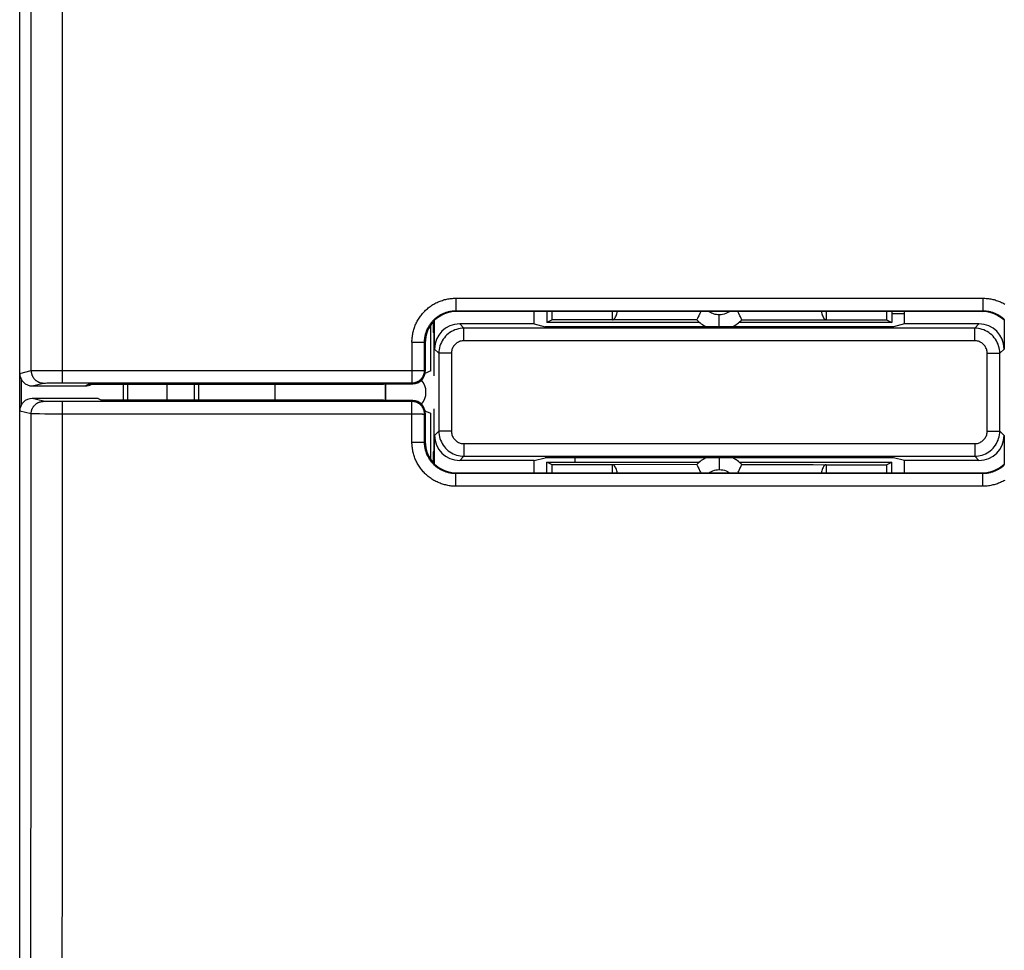
# Model space of a CAD drawing. Units: millimetres. Extents: x -25.5 to 70.7, y -24.5 to 46.2.
# Drawn here: x 38.9 to 54.5, y -8.9 to 5.9 of the extents above; entities that cross this region are included whole.
import ezdxf

# ---------------------------------------------------------------- set-up
doc = ezdxf.new("R2010")
doc.units = ezdxf.units.MM
doc.header["$LTSCALE"] = 16.335
doc.layers.get('0').update_dxf_attribs({"linetype": 'CONTINUOUS'})
for name, color, linetype in [('DRAFT', 7, 'CONTINUOUS'), ('IMPORT_IGES', 7, 'CONTINUOUS'), ('RACCORDO', 7, 'CONTINUOUS'), ('SMUSSO', 7, 'CONTINUOUS')]:
    doc.layers.add(name, color=color, linetype=linetype)

msp = doc.modelspace()

# ---------------------------------------------------------------- linework, layer by layer
at = {"color": 7, "linetype": 'CONTINUOUS'}
for p, q in [((38.85, -21.9), (38.85, 21.9)), ((54.186, 1.286), (45.814, 1.286)), ((47.25, 1.286), (47.25, 1.113)), ((52.75, 1.286), (52.75, 1.113)), ((47.334, 1.155), (47.25, 1.113)), ((49.683, 1.113), (47.25, 1.113)), ((48.296, 1.155), (47.334, 1.155)), ((48.55, 1.154), (48.296, 1.155)), ((48.938, 1.153), (48.55, 1.154)), ((49.329, 1.152), (48.938, 1.153)), ((49.641, 1.152), (49.329, 1.152)), ((49.671, 1.218), (49.664, 1.202)), ((52.75, 1.113), (50.317, 1.113)), ((50.359, 1.152), (50.846, 1.153)), ((50.846, 1.153), (51.704, 1.155)), ((51.704, 1.155), (52.666, 1.155)), ((52.666, 1.155), (52.75, 1.113)), ((45.395, 1.062), (45.395, 0.336)), ((45.314, 0.786), (45.314, 0.336)), ((45.395, 0.336), (45.393, 0.335)), ((38.876, 0.201), (38.876, -0.201)), ((42.918, 0.126), (42.918, -0.126)), ((44.65, 0.126), (45.117, 0.133)), ((44.677, 0.126), (44.677, -0.126)), ((40.1, -0.1), (39.05, -0.1)), ((45.117, -0.133), (44.65, -0.126)), ((45.314, -0.336), (45.314, -0.786)), ((45.378, -0.329), (45.365, -0.324)), ((45.395, -0.336), (45.395, -1.062)), ((47.25, -1.286), (47.25, -1.113)), ((47.334, -1.155), (47.25, -1.113)), ((47.25, -1.113), (49.683, -1.113)), ((48.296, -1.155), (47.334, -1.155)), ((49.641, -1.152), (48.296, -1.155)), ((50.317, -1.113), (52.75, -1.113)), ((50.329, -1.218), (50.336, -1.202)), ((50.359, -1.152), (50.665, -1.152)), ((50.665, -1.152), (50.927, -1.153)), ((50.927, -1.153), (51.224, -1.153)), ((51.224, -1.153), (51.495, -1.154)), ((51.495, -1.154), (51.704, -1.155)), ((51.704, -1.155), (52.666, -1.155)), ((52.666, -1.155), (52.75, -1.113)), ((52.75, -1.286), (52.75, -1.113)), ((45.814, -1.286), (54.186, -1.286))]:
    msp.add_line(p, q, dxfattribs=at)
at = {"color": 253, "linetype": 'CONTINUOUS'}
for p, q in [((39.031, 5.426), (39.03, 8.474)), ((39.531, 5.433), (39.529, 8.483)), ((39.032, 3.394), (39.031, 5.426)), ((39.531, 3.399), (39.531, 5.433)), ((39.032, 0.345), (39.032, 3.394)), ((39.532, 0.148), (39.531, 3.399)), ((45.802, 1.499), (45.802, 1.298)), ((45.802, 1.499), (54.198, 1.499)), ((54.198, 1.499), (54.198, 1.298)), ((45.814, 1.286), (45.802, 1.298)), ((45.802, 1.298), (54.198, 1.298)), ((48.296, 1.155), (48.296, 1.286)), ((51.704, 1.286), (51.704, 1.155)), ((54.186, 1.286), (54.198, 1.298)), ((50, 1.044), (50, 1.233)), ((45.102, 0.798), (45.102, 0.148)), ((45.102, 0.798), (45.243, 0.798)), ((45.243, 0.798), (45.295, 0.798)), ((45.295, 0.798), (45.3, 0.798)), ((45.302, 0.348), (45.302, 0.798)), ((45.314, 0.786), (45.302, 0.798)), ((38.85, 0.3), (39.032, 0.345)), ((39.04, 0.346), (39.046, 0.346)), ((39.046, 0.346), (39.057, 0.346)), ((39.057, 0.346), (39.078, 0.347)), ((39.078, 0.347), (39.129, 0.347)), ((39.129, 0.347), (39.206, 0.347)), ((39.206, 0.347), (39.299, 0.348)), ((39.299, 0.348), (39.419, 0.348)), ((39.419, 0.348), (39.532, 0.348)), ((39.532, 0.348), (45.109, 0.348)), ((45.109, 0.348), (45.208, 0.348)), ((45.208, 0.348), (45.271, 0.348)), ((45.271, 0.348), (45.297, 0.348)), ((45.297, 0.348), (45.301, 0.348)), ((45.314, 0.336), (45.302, 0.348)), ((39.05, 0.1), (39.232, 0.145)), ((39.24, 0.146), (39.244, 0.146)), ((39.244, 0.146), (39.25, 0.146)), ((39.25, 0.146), (39.26, 0.146)), ((39.26, 0.146), (39.28, 0.147)), ((39.28, 0.147), (39.317, 0.147)), ((39.317, 0.147), (39.37, 0.148)), ((39.37, 0.148), (39.44, 0.148)), ((39.44, 0.148), (39.515, 0.148)), ((39.515, 0.148), (39.532, 0.148)), ((39.532, 0.148), (45.102, 0.148)), ((45.117, 0.133), (45.102, 0.148)), ((39.232, -0.145), (39.05, -0.1)), ((39.253, -0.146), (39.247, -0.146)), ((39.263, -0.147), (39.253, -0.146)), ((39.285, -0.147), (39.263, -0.147)), ((39.323, -0.147), (39.285, -0.147)), ((39.385, -0.148), (39.323, -0.147)), ((39.456, -0.148), (39.385, -0.148)), ((45.102, -0.148), (39.456, -0.148)), ((39.532, -1.365), (39.532, -0.148)), ((45.102, -0.148), (45.117, -0.133)), ((45.102, -0.798), (45.102, -0.148)), ((39.032, -0.345), (38.85, -0.3)), ((39.032, -2.378), (39.032, -0.345)), ((39.053, -0.346), (39.046, -0.346)), ((39.067, -0.346), (39.053, -0.346)), ((39.105, -0.347), (39.067, -0.346)), ((39.165, -0.347), (39.105, -0.347)), ((39.251, -0.348), (39.165, -0.347)), ((39.365, -0.348), (39.251, -0.348)), ((45.267, -0.348), (39.365, -0.348)), ((45.267, -0.348), (45.301, -0.348)), ((45.301, -0.348), (45.302, -0.348)), ((45.302, -0.348), (45.314, -0.336)), ((45.302, -0.798), (45.302, -0.348)), ((45.302, -0.348), (45.302, -0.348)), ((45.132, -0.798), (45.29, -0.798)), ((45.29, -0.798), (45.3, -0.798)), ((45.3, -0.798), (45.301, -0.798)), ((45.314, -0.786), (45.302, -0.798)), ((50, -1.044), (50, -1.233)), ((48.296, -1.286), (48.296, -1.155)), ((51.704, -1.155), (51.704, -1.286)), ((45.814, -1.286), (45.802, -1.298)), ((45.802, -1.499), (45.802, -1.298)), ((54.198, -1.298), (45.802, -1.298)), ((54.186, -1.286), (54.198, -1.298)), ((54.198, -1.499), (54.198, -1.298)), ((54.198, -1.499), (45.802, -1.499)), ((39.032, -4.41), (39.032, -2.378)), ((39.029, -9.923), (39.03, -7.458)), ((39.529, -9.5), (39.53, -7.466))]:
    msp.add_line(p, q, dxfattribs=at)
for points in [[(45.102, 0.798), (45.102, 0.817), (45.103, 0.835), (45.104, 0.853), (45.106, 0.871), (45.108, 0.889), (45.111, 0.907), (45.114, 0.926), (45.117, 0.944), (45.121, 0.961), (45.126, 0.979), (45.131, 0.997), (45.136, 1.015), (45.142, 1.032), (45.148, 1.049), (45.155, 1.066), (45.162, 1.083), (45.17, 1.1), (45.178, 1.116), (45.187, 1.132), (45.196, 1.148), (45.205, 1.164), (45.215, 1.18), (45.225, 1.195), (45.236, 1.21), (45.247, 1.225), (45.258, 1.239), (45.27, 1.253), (45.282, 1.267), (45.294, 1.28), (45.307, 1.294), (45.32, 1.306), (45.334, 1.319), (45.347, 1.331), (45.362, 1.343), (45.376, 1.354), (45.391, 1.365), (45.406, 1.376), (45.421, 1.386), (45.436, 1.396), (45.452, 1.405), (45.468, 1.414), (45.484, 1.422), (45.501, 1.43), (45.517, 1.438), (45.534, 1.445), (45.551, 1.452), (45.569, 1.459), (45.586, 1.464), (45.604, 1.47), (45.621, 1.475), (45.639, 1.479), (45.657, 1.483), (45.675, 1.487), (45.693, 1.49), (45.711, 1.493), (45.729, 1.495), (45.747, 1.496), (45.766, 1.498), (45.784, 1.498), (45.802, 1.499)], [(54.198, 1.499), (54.216, 1.498), (54.234, 1.498), (54.253, 1.496), (54.271, 1.495), (54.289, 1.493), (54.307, 1.49), (54.325, 1.487), (54.343, 1.483), (54.361, 1.479), (54.379, 1.475), (54.397, 1.47), (54.414, 1.464), (54.431, 1.459), (54.449, 1.452), (54.466, 1.445), (54.483, 1.438), (54.499, 1.43), (54.516, 1.422), (54.532, 1.414), (54.548, 1.405)], [(45.302, 0.798), (45.302, 0.811), (45.303, 0.824), (45.304, 0.837), (45.305, 0.85), (45.306, 0.863), (45.308, 0.876), (45.31, 0.889), (45.313, 0.902), (45.316, 0.915), (45.319, 0.927), (45.323, 0.94), (45.326, 0.952), (45.331, 0.965), (45.335, 0.977), (45.34, 0.989), (45.345, 1.001), (45.351, 1.013), (45.356, 1.025), (45.363, 1.037), (45.369, 1.048), (45.376, 1.059), (45.383, 1.07), (45.39, 1.081), (45.397, 1.092), (45.405, 1.102), (45.413, 1.113), (45.422, 1.123), (45.43, 1.133), (45.439, 1.142), (45.448, 1.152), (45.458, 1.161), (45.467, 1.17), (45.477, 1.178), (45.487, 1.187), (45.498, 1.195), (45.508, 1.203), (45.519, 1.21), (45.53, 1.217), (45.541, 1.224), (45.552, 1.231), (45.564, 1.237), (45.575, 1.244), (45.587, 1.249), (45.599, 1.255), (45.611, 1.26), (45.623, 1.265), (45.635, 1.269), (45.648, 1.274), (45.66, 1.277), (45.673, 1.281), (45.686, 1.284), (45.698, 1.287), (45.711, 1.29), (45.724, 1.292), (45.737, 1.294), (45.75, 1.295), (45.763, 1.296), (45.776, 1.297), (45.789, 1.298), (45.802, 1.298)], [(48.296, 1.155), (48.306, 1.156), (48.315, 1.16), (48.323, 1.167), (48.332, 1.176), (48.34, 1.187), (48.347, 1.2), (48.354, 1.215), (48.36, 1.232), (48.366, 1.251), (48.37, 1.271), (48.373, 1.286)], [(50, 1.233), (49.978, 1.234), (49.957, 1.237), (49.936, 1.241), (49.916, 1.246), (49.896, 1.253), (49.876, 1.262), (49.858, 1.271), (49.84, 1.282), (49.835, 1.286)], [(50.165, 1.286), (50.15, 1.276), (50.127, 1.263), (50.103, 1.253), (50.078, 1.244), (50.053, 1.238), (50.027, 1.235), (50, 1.233)], [(51.627, 1.286), (51.63, 1.271), (51.634, 1.251), (51.64, 1.232), (51.646, 1.215), (51.653, 1.2), (51.66, 1.187), (51.668, 1.176), (51.677, 1.167), (51.685, 1.16), (51.694, 1.156), (51.704, 1.155)], [(54.198, 1.298), (54.211, 1.298), (54.224, 1.297), (54.237, 1.296), (54.25, 1.295), (54.263, 1.294), (54.276, 1.292), (54.289, 1.29), (54.302, 1.287), (54.314, 1.284), (54.327, 1.281), (54.34, 1.277), (54.352, 1.274), (54.365, 1.269), (54.377, 1.265), (54.389, 1.26), (54.401, 1.255), (54.413, 1.249), (54.425, 1.244), (54.436, 1.237), (54.448, 1.231), (54.459, 1.224), (54.47, 1.217), (54.481, 1.21), (54.492, 1.203), (54.502, 1.195), (54.513, 1.187), (54.523, 1.178), (54.533, 1.17), (54.542, 1.161)], [(45.3, 0.798), (45.301, 0.798), (45.302, 0.798), (45.302, 0.798)], [(39.032, 0.345), (39.033, 0.346), (39.034, 0.346), (39.035, 0.346), (39.037, 0.346), (39.04, 0.346)], [(39.032, 0.345), (39.032, 0.338), (39.033, 0.331), (39.033, 0.323), (39.034, 0.316), (39.036, 0.308), (39.037, 0.301), (39.039, 0.294), (39.041, 0.287), (39.043, 0.279), (39.046, 0.272), (39.049, 0.266), (39.052, 0.259), (39.055, 0.252), (39.059, 0.245), (39.063, 0.239), (39.067, 0.233), (39.071, 0.227), (39.076, 0.221), (39.081, 0.215), (39.086, 0.209), (39.091, 0.204), (39.096, 0.199), (39.102, 0.194), (39.107, 0.189), (39.113, 0.185), (39.119, 0.18), (39.126, 0.176), (39.132, 0.172), (39.139, 0.169), (39.145, 0.165), (39.152, 0.162), (39.159, 0.159), (39.166, 0.157), (39.173, 0.154), (39.18, 0.152), (39.188, 0.151), (39.195, 0.149), (39.202, 0.148), (39.21, 0.147), (39.217, 0.146), (39.225, 0.146), (39.232, 0.145)], [(45.102, 0.148), (45.109, 0.148), (45.116, 0.149), (45.123, 0.149), (45.13, 0.15), (45.137, 0.151), (45.144, 0.152), (45.15, 0.154), (45.157, 0.156), (45.164, 0.158), (45.17, 0.16), (45.177, 0.163), (45.183, 0.165), (45.19, 0.168), (45.196, 0.171), (45.202, 0.175), (45.208, 0.178), (45.214, 0.182), (45.22, 0.186), (45.225, 0.19), (45.231, 0.195), (45.236, 0.199), (45.241, 0.204), (45.246, 0.209), (45.251, 0.214), (45.255, 0.219), (45.26, 0.225), (45.264, 0.23), (45.268, 0.236), (45.272, 0.242), (45.275, 0.248), (45.279, 0.254), (45.282, 0.26), (45.285, 0.267), (45.287, 0.273), (45.29, 0.28), (45.292, 0.286), (45.294, 0.293), (45.296, 0.3), (45.298, 0.306), (45.299, 0.313), (45.3, 0.32), (45.301, 0.327), (45.301, 0.334), (45.302, 0.341), (45.302, 0.348)], [(45.301, 0.348), (45.302, 0.348), (45.302, 0.348)], [(39.232, 0.145), (39.232, 0.146), (39.233, 0.146), (39.234, 0.146), (39.235, 0.146), (39.237, 0.146), (39.238, 0.146), (39.24, 0.146)], [(39.032, -0.345), (39.032, -0.338), (39.033, -0.331), (39.033, -0.323), (39.034, -0.316), (39.036, -0.308), (39.037, -0.301), (39.039, -0.294), (39.041, -0.287), (39.043, -0.279), (39.046, -0.272), (39.049, -0.266), (39.052, -0.259), (39.055, -0.252), (39.059, -0.245), (39.063, -0.239), (39.067, -0.233), (39.071, -0.227), (39.076, -0.221), (39.081, -0.215), (39.086, -0.209), (39.091, -0.204), (39.096, -0.199), (39.102, -0.194), (39.107, -0.189), (39.113, -0.185), (39.119, -0.18), (39.126, -0.176), (39.132, -0.172), (39.139, -0.169), (39.145, -0.165), (39.152, -0.162), (39.159, -0.159), (39.166, -0.157), (39.173, -0.154), (39.18, -0.152), (39.188, -0.151), (39.195, -0.149), (39.202, -0.148), (39.21, -0.147), (39.217, -0.146), (39.225, -0.146), (39.232, -0.145)], [(39.247, -0.146), (39.242, -0.146), (39.24, -0.146), (39.238, -0.146), (39.237, -0.146), (39.235, -0.146), (39.234, -0.146), (39.233, -0.146), (39.232, -0.146), (39.232, -0.145)], [(45.302, -0.348), (45.302, -0.341), (45.301, -0.334), (45.301, -0.327), (45.3, -0.32), (45.299, -0.313), (45.298, -0.306), (45.296, -0.3), (45.294, -0.293), (45.292, -0.286), (45.29, -0.28), (45.287, -0.273), (45.285, -0.267), (45.282, -0.26), (45.279, -0.254), (45.275, -0.248), (45.272, -0.242), (45.268, -0.236), (45.264, -0.23), (45.26, -0.225), (45.255, -0.219), (45.251, -0.214), (45.246, -0.209), (45.241, -0.204), (45.236, -0.199), (45.231, -0.195), (45.225, -0.19), (45.22, -0.186), (45.214, -0.182), (45.208, -0.178), (45.202, -0.175), (45.196, -0.171), (45.19, -0.168), (45.183, -0.165), (45.177, -0.163), (45.17, -0.16), (45.164, -0.158), (45.157, -0.156), (45.15, -0.154), (45.144, -0.152), (45.137, -0.151), (45.13, -0.15), (45.123, -0.149), (45.116, -0.149), (45.109, -0.148), (45.102, -0.148)], [(39.046, -0.346), (39.04, -0.346), (39.037, -0.346), (39.035, -0.346), (39.034, -0.346), (39.033, -0.346), (39.032, -0.345)], [(45.102, -0.798), (45.109, -0.798), (45.132, -0.798)], [(45.802, -1.499), (45.784, -1.498), (45.766, -1.498), (45.747, -1.496), (45.729, -1.495), (45.711, -1.493), (45.693, -1.49), (45.675, -1.487), (45.657, -1.483), (45.639, -1.479), (45.621, -1.475), (45.603, -1.47), (45.586, -1.464), (45.569, -1.459), (45.551, -1.452), (45.534, -1.445), (45.517, -1.438), (45.501, -1.43), (45.484, -1.422), (45.468, -1.414), (45.452, -1.405), (45.436, -1.396), (45.421, -1.386), (45.406, -1.376), (45.391, -1.365), (45.376, -1.354), (45.362, -1.343), (45.347, -1.331), (45.334, -1.319), (45.32, -1.306), (45.307, -1.294), (45.294, -1.28), (45.282, -1.267), (45.27, -1.253), (45.258, -1.239), (45.247, -1.225), (45.236, -1.21), (45.225, -1.195), (45.215, -1.18), (45.205, -1.164), (45.196, -1.148), (45.187, -1.132), (45.178, -1.116), (45.17, -1.1), (45.162, -1.083), (45.155, -1.066), (45.148, -1.049), (45.142, -1.032), (45.136, -1.015), (45.131, -0.997), (45.126, -0.979), (45.121, -0.961), (45.117, -0.944), (45.114, -0.926), (45.111, -0.907), (45.108, -0.889), (45.106, -0.871), (45.104, -0.853), (45.103, -0.835), (45.102, -0.817), (45.102, -0.798)], [(45.301, -0.798), (45.302, -0.798), (45.302, -0.798)], [(45.802, -1.298), (45.789, -1.298), (45.776, -1.297), (45.763, -1.296), (45.75, -1.295), (45.737, -1.294), (45.724, -1.292), (45.711, -1.29), (45.698, -1.287), (45.686, -1.284), (45.673, -1.281), (45.66, -1.277), (45.648, -1.274), (45.635, -1.269), (45.623, -1.265), (45.611, -1.26), (45.599, -1.255), (45.587, -1.249), (45.575, -1.244), (45.564, -1.237), (45.552, -1.231), (45.541, -1.224), (45.53, -1.217), (45.519, -1.21), (45.508, -1.203), (45.498, -1.195), (45.487, -1.187), (45.477, -1.178), (45.467, -1.17), (45.458, -1.161), (45.448, -1.152), (45.439, -1.142), (45.43, -1.133), (45.422, -1.123), (45.413, -1.113), (45.405, -1.102), (45.397, -1.092), (45.39, -1.081), (45.383, -1.07), (45.376, -1.059), (45.369, -1.048), (45.363, -1.037), (45.356, -1.025), (45.351, -1.013), (45.345, -1.001), (45.34, -0.989), (45.335, -0.977), (45.331, -0.965), (45.326, -0.952), (45.323, -0.94), (45.319, -0.927), (45.316, -0.914), (45.313, -0.902), (45.31, -0.889), (45.308, -0.876), (45.306, -0.863), (45.305, -0.85), (45.304, -0.837), (45.303, -0.824), (45.302, -0.811), (45.302, -0.798)], [(48.373, -1.286), (48.37, -1.271), (48.366, -1.251), (48.36, -1.232), (48.354, -1.215), (48.347, -1.2), (48.34, -1.187), (48.332, -1.176), (48.323, -1.167), (48.315, -1.16), (48.306, -1.156), (48.296, -1.155)], [(49.835, -1.286), (49.851, -1.275), (49.873, -1.263), (49.896, -1.253), (49.921, -1.245), (49.946, -1.239), (49.973, -1.235), (50, -1.233)], [(50, -1.233), (50.028, -1.235), (50.055, -1.239), (50.082, -1.245), (50.107, -1.254), (50.132, -1.266), (50.154, -1.279), (50.165, -1.286)], [(51.704, -1.155), (51.694, -1.156), (51.685, -1.16), (51.677, -1.167), (51.668, -1.176), (51.66, -1.187), (51.653, -1.2), (51.646, -1.215), (51.64, -1.232), (51.634, -1.251), (51.63, -1.271), (51.627, -1.286)], [(54.542, -1.161), (54.533, -1.17), (54.523, -1.178), (54.513, -1.187), (54.502, -1.195), (54.492, -1.203), (54.481, -1.21), (54.47, -1.217), (54.459, -1.224), (54.448, -1.231), (54.436, -1.237), (54.425, -1.244), (54.413, -1.249), (54.401, -1.255), (54.389, -1.26), (54.377, -1.265), (54.365, -1.269), (54.352, -1.274), (54.34, -1.277), (54.327, -1.281), (54.314, -1.284), (54.302, -1.287), (54.289, -1.29), (54.276, -1.292), (54.263, -1.294), (54.25, -1.295), (54.237, -1.296), (54.224, -1.297), (54.211, -1.298), (54.198, -1.298)], [(39.531, -4.416), (39.531, -3.399), (39.532, -1.365)], [(54.548, -1.405), (54.532, -1.414), (54.516, -1.422), (54.499, -1.43), (54.483, -1.438), (54.466, -1.445), (54.449, -1.452), (54.431, -1.459), (54.414, -1.464), (54.396, -1.47), (54.379, -1.475), (54.361, -1.479), (54.343, -1.483), (54.325, -1.487), (54.307, -1.49), (54.289, -1.493), (54.271, -1.495), (54.253, -1.496), (54.234, -1.498), (54.216, -1.498), (54.198, -1.499)], [(39.03, -7.458), (39.031, -6.442), (39.032, -4.41)], [(39.53, -7.466), (39.53, -6.45), (39.531, -4.416)]]:
    msp.add_lwpolyline(points, dxfattribs=at)
at = {"color": 7, "linetype": 'CONTINUOUS'}
for points in [[(49.703, 1.286), (49.698, 1.276), (49.688, 1.256), (49.671, 1.218)], [(50.312, 1.256), (50.302, 1.276), (50.297, 1.286)], [(50.348, 1.175), (50.336, 1.202), (50.329, 1.218), (50.312, 1.256)], [(49.664, 1.202), (49.652, 1.175), (49.647, 1.165), (49.644, 1.158), (49.642, 1.154), (49.641, 1.152)], [(50.359, 1.152), (50.358, 1.154), (50.356, 1.158), (50.353, 1.165), (50.348, 1.175)], [(45.393, 0.335), (45.378, 0.33), (45.365, 0.324), (45.331, 0.311)], [(45.331, 0.311), (45.311, 0.302), (45.311, 0.302)], [(45.365, -0.324), (45.331, -0.311), (45.311, -0.302), (45.311, -0.302)], [(45.395, -0.336), (45.393, -0.335), (45.378, -0.329)], [(49.641, -1.152), (49.642, -1.154), (49.644, -1.158), (49.647, -1.165), (49.652, -1.175)], [(49.652, -1.175), (49.664, -1.202), (49.671, -1.218), (49.688, -1.256)], [(50.297, -1.286), (50.302, -1.276), (50.312, -1.256), (50.329, -1.218)], [(50.336, -1.202), (50.348, -1.175), (50.353, -1.165), (50.356, -1.158), (50.358, -1.154), (50.359, -1.152)], [(49.688, -1.256), (49.698, -1.276), (49.703, -1.286)]]:
    msp.add_lwpolyline(points, dxfattribs=at)
for centre, start, end in [((50, 1.5), 224.1192, 245.8567), ((50, 1.5), 294.1448, 315.8807), ((50, -1.5), 114.1472, 135.8807), ((50, -1.5), 44.1192, 65.8611)]:
    msp.add_arc(centre, 0.5, start, end, dxfattribs=at)
at = {"color": 253, "linetype": 'CONTINUOUS'}
msp.add_arc((45.025, 0), 0.3, 320.033, 39.967, dxfattribs=at)
at = {"color": 7, "linetype": 'CONTINUOUS'}
for centre, major_axis, ratio, start_param, end_param in [((45.806, 0.794), (0.464, 0.19), 0.97906, 1.175648, 1.961008), ((47.334, 1.355), (0, 0.2), 0.017455, -3.132866, -1.922487), ((52.666, 1.355), (0, 0.2), 0.017455, -4.360699, -3.150319), ((54.194, 0.794), (0.464, -0.19), 0.97906, 1.180585, 1.965945), ((45.806, 0.794), (0.19, 0.464), 0.97906, 1.180585, 1.965945), ((45.117, 0.333), (0.076, 0.186), 0.97906, -2.746368, -1.175648), ((39.05, 0.3), (0.194, 0.049), 0.999353, 2.896856, 4.467348), ((39.05, -0.3), (0.194, -0.049), 0.999353, 1.815838, 3.386329), ((45.117, -0.333), (-0.076, 0.186), 0.97906, -1.965945, -0.395225), ((45.806, -0.794), (-0.19, 0.464), 0.97906, 1.175648, 1.961008), ((45.806, -0.794), (0.464, -0.19), 0.97906, -1.961008, -1.175648), ((47.334, -1.355), (0, 0.2), 0.017455, -1.219106, -0.008727), ((52.666, -1.355), (0, 0.2), 0.017455, 0.008727, 1.219106), ((54.194, -0.794), (0.464, 0.19), 0.97906, -1.965945, -1.180585)]:
    msp.add_ellipse(centre, major_axis=major_axis, ratio=ratio, start_param=start_param, end_param=end_param, dxfattribs=at)
at = {"layer": 'DRAFT', "color": 7, "linetype": 'CONTINUOUS'}
for p, q in [((45.437, 1.119), (45.437, 0.95)), ((45.45, 0.95), (45.437, 0.95)), ((45.45, 0.95), (45.45, 0.263)), ((47.049, 1.088), (47.223, 1.044)), ((52.777, 1.044), (47.223, 1.044)), ((52.951, 1.088), (52.777, 1.044)), ((40.5, 0.126), (40.5, -0.126)), ((40.572, -0.126), (40.572, 0.126)), ((41.636, -0.126), (41.636, 0.126)), ((41.7, 0.126), (41.7, -0.126)), ((40.1, -0.1), (40.152, -0.126)), ((44.65, -0.126), (40.152, -0.126)), ((45.45, -0.263), (45.45, -0.95)), ((45.437, -0.95), (45.437, -1.119)), ((45.45, -0.95), (45.437, -0.95)), ((47.049, -1.088), (47.223, -1.044)), ((52.777, -1.044), (47.223, -1.044)), ((52.951, -1.088), (52.777, -1.044))]:
    msp.add_line(p, q, dxfattribs=at)
at = {"layer": 'IMPORT_IGES', "color": 7, "linetype": 'CONTINUOUS'}
for p, q in [((52.951, 1.25), (52.75, 1.25)), ((47.7, -1.044), (47.7, -1.113))]:
    msp.add_line(p, q, dxfattribs=at)
at = {"layer": 'RACCORDO', "color": 7, "linetype": 'CONTINUOUS'}
for p, q in [((47.049, 1.088), (47.049, 1.286)), ((52.951, 1.088), (52.951, 1.286)), ((45.45, 1.133), (45.45, 0.263)), ((45.462, 0.688), (45.462, 1.146)), ((54.538, 1.146), (54.538, 0.688)), ((47.049, 1.088), (45.862, 1.088)), ((54.138, 1.088), (52.951, 1.088)), ((39.05, 0.1), (39.9, 0.1)), ((39.952, 0.126), (44.65, 0.126)), ((40, 0.126), (39.989, 0.121)), ((44.685, -0.126), (44.685, 0.126)), ((45.45, -0.263), (45.45, -1.133)), ((45.462, -1.146), (45.462, -0.688)), ((54.538, -0.688), (54.538, -1.146)), ((47.049, -1.088), (45.862, -1.088)), ((47.049, -1.286), (47.049, -1.088)), ((54.138, -1.088), (52.951, -1.088)), ((52.951, -1.286), (52.951, -1.088))]:
    msp.add_line(p, q, dxfattribs=at)
at = {"layer": 'RACCORDO', "color": 253, "linetype": 'CONTINUOUS'}
for p, q in [((45.93, 1.02), (45.862, 1.088)), ((45.93, 0.82), (45.93, 1.02)), ((54.07, 1.02), (45.93, 1.02)), ((54.138, 1.088), (54.07, 1.02)), ((54.07, 0.82), (54.07, 1.02)), ((54.07, 0.82), (45.93, 0.82)), ((45.53, 0.62), (45.462, 0.688)), ((54.538, 0.688), (54.47, 0.62)), ((45.53, 0.62), (45.53, -0.62)), ((45.73, 0.62), (45.53, 0.62)), ((45.73, 0.62), (45.73, -0.62)), ((54.27, 0.62), (54.47, 0.62)), ((54.27, -0.62), (54.27, 0.62)), ((54.47, -0.62), (54.47, 0.62)), ((39.952, 0.126), (39.9, 0.1)), ((45.462, -0.688), (45.53, -0.62)), ((45.73, -0.62), (45.53, -0.62)), ((54.27, -0.62), (54.47, -0.62)), ((54.47, -0.62), (54.538, -0.688)), ((45.93, -0.82), (45.93, -1.02)), ((45.93, -0.82), (54.07, -0.82)), ((54.07, -0.82), (54.07, -1.02)), ((45.862, -1.088), (45.93, -1.02)), ((45.93, -1.02), (54.07, -1.02)), ((54.07, -1.02), (54.138, -1.088))]:
    msp.add_line(p, q, dxfattribs=at)
for points in [[(45.93, 1.02), (45.9, 1.019), (45.871, 1.015), (45.841, 1.01), (45.812, 1.002), (45.784, 0.992), (45.757, 0.98), (45.73, 0.966), (45.705, 0.95), (45.681, 0.932), (45.658, 0.913), (45.637, 0.892), (45.618, 0.869), (45.6, 0.845), (45.584, 0.82), (45.57, 0.793), (45.558, 0.766), (45.548, 0.738), (45.54, 0.709), (45.535, 0.679), (45.531, 0.65), (45.53, 0.62)], [(54.47, 0.62), (54.469, 0.65), (54.465, 0.679), (54.46, 0.709), (54.452, 0.738), (54.442, 0.766), (54.43, 0.793), (54.416, 0.82), (54.4, 0.845), (54.382, 0.869), (54.363, 0.892), (54.342, 0.913), (54.319, 0.932), (54.295, 0.95), (54.27, 0.966), (54.243, 0.98), (54.216, 0.992), (54.188, 1.002), (54.159, 1.01), (54.129, 1.015), (54.1, 1.019), (54.07, 1.02)], [(45.93, 0.82), (45.915, 0.819), (45.901, 0.817), (45.886, 0.815), (45.872, 0.811), (45.857, 0.806), (45.844, 0.8), (45.83, 0.793), (45.818, 0.785), (45.806, 0.776), (45.794, 0.766), (45.784, 0.756), (45.774, 0.744), (45.765, 0.732), (45.757, 0.72), (45.75, 0.706), (45.744, 0.693), (45.739, 0.679), (45.735, 0.664), (45.733, 0.65), (45.731, 0.635), (45.73, 0.62)], [(54.27, 0.62), (54.269, 0.635), (54.267, 0.65), (54.265, 0.664), (54.261, 0.679), (54.256, 0.693), (54.25, 0.706), (54.243, 0.72), (54.235, 0.732), (54.226, 0.744), (54.216, 0.756), (54.206, 0.766), (54.194, 0.776), (54.182, 0.785), (54.17, 0.793), (54.156, 0.8), (54.143, 0.806), (54.128, 0.811), (54.114, 0.815), (54.099, 0.817), (54.085, 0.819), (54.07, 0.82)], [(45.53, -0.62), (45.531, -0.65), (45.535, -0.679), (45.54, -0.709), (45.548, -0.738), (45.558, -0.766), (45.57, -0.793), (45.584, -0.82), (45.6, -0.845), (45.618, -0.869), (45.637, -0.892), (45.658, -0.913), (45.681, -0.932), (45.705, -0.95), (45.73, -0.966), (45.757, -0.98), (45.784, -0.992), (45.812, -1.002), (45.841, -1.01), (45.871, -1.015), (45.9, -1.019), (45.93, -1.02)], [(45.73, -0.62), (45.731, -0.635), (45.733, -0.65), (45.735, -0.664), (45.739, -0.679), (45.744, -0.693), (45.75, -0.706), (45.757, -0.72), (45.765, -0.732), (45.774, -0.744), (45.784, -0.756), (45.794, -0.766), (45.806, -0.776), (45.818, -0.785), (45.83, -0.793), (45.844, -0.8), (45.857, -0.806), (45.872, -0.811), (45.886, -0.815), (45.901, -0.817), (45.915, -0.819), (45.93, -0.82)], [(54.07, -0.82), (54.085, -0.819), (54.099, -0.817), (54.114, -0.815), (54.128, -0.811), (54.143, -0.806), (54.156, -0.8), (54.17, -0.793), (54.182, -0.785), (54.194, -0.776), (54.206, -0.766), (54.216, -0.756), (54.226, -0.744), (54.235, -0.732), (54.243, -0.72), (54.25, -0.706), (54.256, -0.693), (54.261, -0.679), (54.265, -0.664), (54.267, -0.65), (54.269, -0.635), (54.27, -0.62)], [(54.07, -1.02), (54.1, -1.019), (54.129, -1.015), (54.159, -1.01), (54.188, -1.002), (54.216, -0.992), (54.243, -0.98), (54.27, -0.966), (54.295, -0.95), (54.319, -0.932), (54.342, -0.913), (54.363, -0.892), (54.382, -0.869), (54.4, -0.845), (54.416, -0.82), (54.43, -0.793), (54.442, -0.766), (54.452, -0.738), (54.46, -0.709), (54.465, -0.679), (54.469, -0.65), (54.47, -0.62)]]:
    msp.add_lwpolyline(points, dxfattribs=at)
at = {"layer": 'RACCORDO', "color": 7, "linetype": 'CONTINUOUS'}
for centre, major_axis, ratio, start_param, end_param in [((45.862, 0.688), (0.283, -0.283), 0.999924, 2.356233, 3.926953), ((54.138, 0.688), (0.283, 0.283), 0.999924, -0.78536, 0.78536), ((39.9, 0.3), (0.179, 0.089), 0.99981, -2.03449, -1.570803), ((45.862, -0.688), (0.283, 0.283), 0.999924, 2.356233, 3.926953), ((54.138, -0.688), (-0.283, 0.283), 0.999924, -3.926953, -2.356233)]:
    msp.add_ellipse(centre, major_axis=major_axis, ratio=ratio, start_param=start_param, end_param=end_param, dxfattribs=at)
at = {"layer": 'SMUSSO', "color": 7, "linetype": 'CONTINUOUS'}
msp.add_line((41.2, -0.126), (41.2, 0.126), dxfattribs=at)

doc.saveas('drawing.dxf')
